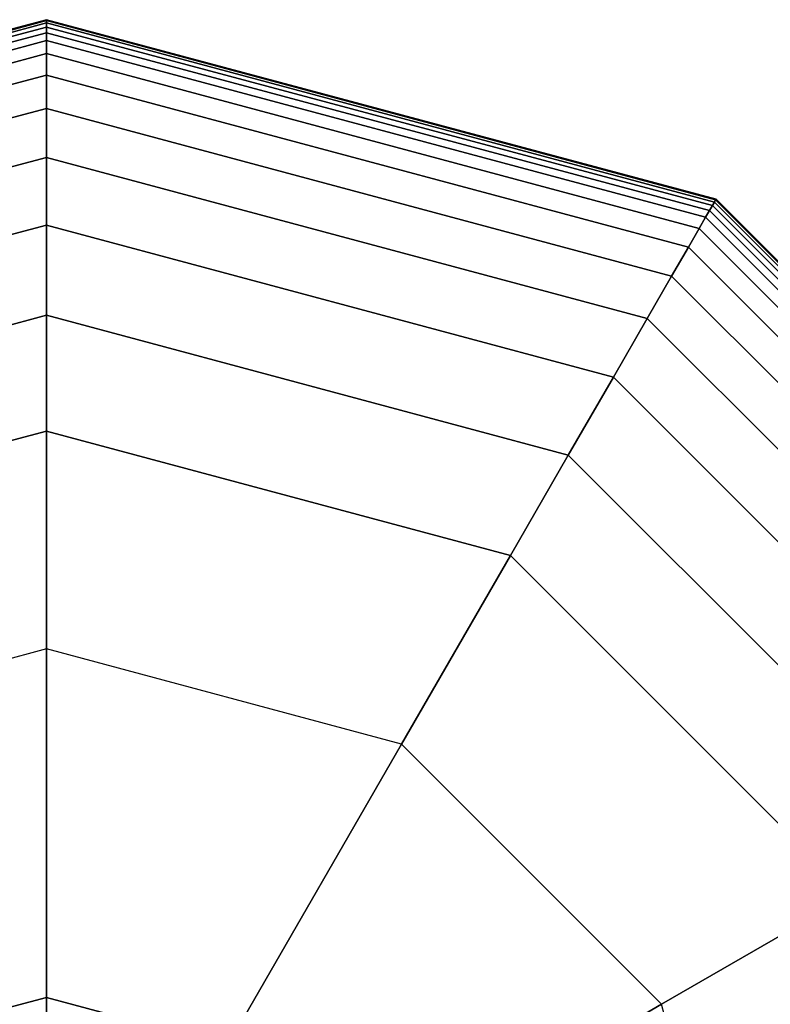
# Model space of a CAD drawing. Extents: x 6242 to 29731, y -7798 to 4230.
# Drawn here: x 17287 to 17341, y 776 to 847 of the extents above; entities that cross this region are included whole.
import ezdxf

# ---------------------------------------------------------------- set-up
doc = ezdxf.new("R2010")
doc.units = 0
doc.header["$LTSCALE"] = 50
doc.header["$MEASUREMENT"] = 0
doc.layers.add('SPACEBALL M.01', color=7, linetype='CONTINUOUS')

msp = doc.modelspace()

# ---------------------------------------------------------------- linework, layer by layer
at = {"layer": 'SPACEBALL M.01'}
for p, q in [((17289.10209, 846.6875), (17240.75834, 833.73383)), ((17240.75834, 833.73383), (17289.10209, 846.6875)), ((17289.10209, 846.6875), (17240.75834, 833.73383)), ((17240.75834, 833.73383), (17289.10209, 846.6875)), ((17289.10209, 846.6875), (17240.75834, 833.73383)), ((17240.75834, 833.73383), (17289.10209, 846.6875)), ((17289.10209, 846.62891), (17240.78764, 833.68309)), ((17240.78764, 833.68309), (17289.10209, 846.62891)), ((17289.10209, 846.62891), (17240.78764, 833.68309)), ((17240.78764, 833.68309), (17289.10209, 846.62891)), ((17289.10209, 846.62891), (17240.78764, 833.68309)), ((17240.78764, 833.68309), (17289.10209, 846.62891)), ((17289.10209, 846.62891), (17240.78764, 833.68309)), ((17240.78764, 833.68309), (17289.10209, 846.62891)), ((17289.10209, 846.62891), (17240.78764, 833.68309)), ((17240.78764, 833.68309), (17289.10209, 846.62891)), ((17289.10209, 846.62891), (17240.78764, 833.68309)), ((17240.78764, 833.68309), (17289.10209, 846.62891)), ((17289.10209, 846.45312), (17240.87553, 833.53086)), ((17240.87553, 833.53086), (17289.10209, 846.45312)), ((17289.10209, 846.45312), (17240.87553, 833.53086)), ((17240.87553, 833.53086), (17289.10209, 846.45312)), ((17289.10209, 846.45312), (17240.87553, 833.53086)), ((17240.87553, 833.53086), (17289.10209, 846.45312)), ((17289.10209, 846.45312), (17240.87553, 833.53086)), ((17240.87553, 833.53086), (17289.10209, 846.45312)), ((17289.10209, 846.45312), (17240.87553, 833.53086)), ((17240.87553, 833.53086), (17289.10209, 846.45312)), ((17289.10209, 846.45312), (17240.87553, 833.53086)), ((17240.87553, 833.53086), (17289.10209, 846.45312)), ((17289.10209, 846.62891), (17289.10209, 846.6875)), ((17289.10209, 846.6875), (17289.10209, 846.62891)), ((17337.44584, 833.73383), (17289.10209, 846.6875)), ((17289.10209, 846.6875), (17289.10209, 846.62891)), ((17289.10209, 846.62891), (17289.10209, 846.6875)), ((17289.10209, 846.6875), (17337.44584, 833.73383)), ((17289.10209, 846.62891), (17289.10209, 846.6875)), ((17289.10209, 846.6875), (17289.10209, 846.62891)), ((17289.10209, 846.62891), (17289.10209, 846.6875)), ((17289.10209, 846.6875), (17289.10209, 846.62891)), ((17289.10209, 846.62891), (17289.10209, 846.6875)), ((17289.10209, 846.6875), (17337.44584, 833.73383)), ((17337.44584, 833.73383), (17289.10209, 846.6875)), ((17289.10209, 846.6875), (17289.10209, 846.62891)), ((17337.44584, 833.73383), (17289.10209, 846.6875)), ((17289.10209, 846.6875), (17289.10209, 846.62891)), ((17289.10209, 846.62891), (17289.10209, 846.6875)), ((17289.10209, 846.6875), (17337.44584, 833.73383)), ((17289.10209, 846.45312), (17289.10209, 846.62891)), ((17289.10209, 846.62891), (17289.10209, 846.45312)), ((17289.10209, 846.62891), (17337.41654, 833.68309)), ((17337.41654, 833.68309), (17289.10209, 846.62891)), ((17289.10209, 846.45312), (17289.10209, 846.62891)), ((17289.10209, 846.62891), (17337.41654, 833.68309)), ((17337.41654, 833.68309), (17289.10209, 846.62891)), ((17289.10209, 846.62891), (17289.10209, 846.45312)), ((17289.10209, 846.45312), (17289.10209, 846.62891)), ((17289.10209, 846.62891), (17289.10209, 846.45312)), ((17289.10209, 846.45312), (17289.10209, 846.62891)), ((17289.10209, 846.62891), (17337.41654, 833.68309)), ((17289.10209, 846.45312), (17289.10209, 846.62891)), ((17289.10209, 846.62891), (17289.10209, 846.45312)), ((17337.41654, 833.68309), (17289.10209, 846.62891)), ((17289.10209, 846.62891), (17337.41654, 833.68309)), ((17337.41654, 833.68309), (17289.10209, 846.62891)), ((17289.10209, 846.62891), (17289.10209, 846.45312)), ((17337.41654, 833.68309), (17289.10209, 846.62891)), ((17289.10209, 846.62891), (17289.10209, 846.45312)), ((17289.10209, 846.62891), (17337.41654, 833.68309)), ((17337.41654, 833.68309), (17289.10209, 846.62891)), ((17289.10209, 846.45312), (17289.10209, 846.62891)), ((17289.10209, 846.62891), (17337.41654, 833.68309)), ((17289.10209, 846.16016), (17289.10209, 846.45312)), ((17289.10209, 846.45312), (17289.10209, 846.16016)), ((17337.32865, 833.53086), (17289.10209, 846.45312)), ((17289.10209, 846.16016), (17289.10209, 846.45312)), ((17289.10209, 846.45312), (17337.32865, 833.53086)), ((17337.32865, 833.53086), (17289.10209, 846.45312)), ((17289.10209, 846.45312), (17289.10209, 846.16016)), ((17289.10209, 846.45312), (17337.32865, 833.53086)), ((17289.10209, 846.16016), (17289.10209, 846.45312)), ((17289.10209, 846.45312), (17289.10209, 846.16016)), ((17289.10209, 846.16016), (17289.10209, 846.45312)), ((17289.10209, 846.45312), (17337.32865, 833.53086)), ((17337.32865, 833.53086), (17289.10209, 846.45312)), ((17289.10209, 846.16016), (17289.10209, 846.45312)), ((17289.10209, 846.45312), (17289.10209, 846.16016)), ((17337.32865, 833.53086), (17289.10209, 846.45312)), ((17289.10209, 846.45312), (17289.10209, 846.16016)), ((17289.10209, 846.45312), (17337.32865, 833.53086)), ((17337.32865, 833.53086), (17289.10209, 846.45312)), ((17289.10209, 846.45312), (17289.10209, 846.16016)), ((17289.10209, 846.45312), (17337.32865, 833.53086)), ((17337.32865, 833.53086), (17289.10209, 846.45312)), ((17289.10209, 846.16016), (17289.10209, 846.45312)), ((17289.10209, 846.45312), (17337.32865, 833.53086)), ((17289.10209, 846.16016), (17241.02201, 833.27714)), ((17241.02201, 833.27714), (17289.10209, 846.16016)), ((17289.10209, 846.16016), (17241.02201, 833.27714)), ((17241.02201, 833.27714), (17289.10209, 846.16016)), ((17289.10209, 846.16016), (17241.02201, 833.27714)), ((17241.02201, 833.27714), (17289.10209, 846.16016)), ((17289.10209, 846.16016), (17241.02201, 833.27714)), ((17241.02201, 833.27714), (17289.10209, 846.16016)), ((17289.10209, 846.16016), (17241.02201, 833.27714)), ((17241.02201, 833.27714), (17289.10209, 846.16016)), ((17289.10209, 846.16016), (17241.02201, 833.27714)), ((17241.02201, 833.27714), (17289.10209, 846.16016)), ((17289.10209, 845.75), (17241.22709, 832.92193)), ((17241.22709, 832.92193), (17289.10209, 845.75)), ((17289.10209, 845.75), (17241.22709, 832.92193)), ((17241.22709, 832.92193), (17289.10209, 845.75)), ((17289.10209, 845.75), (17241.22709, 832.92193)), ((17241.22709, 832.92193), (17289.10209, 845.75)), ((17289.10209, 845.75), (17241.22709, 832.92193)), ((17241.22709, 832.92193), (17289.10209, 845.75)), ((17289.10209, 845.75), (17241.22709, 832.92193)), ((17241.22709, 832.92193), (17289.10209, 845.75)), ((17289.10209, 845.75), (17241.22709, 832.92193)), ((17241.22709, 832.92193), (17289.10209, 845.75)), ((17289.10209, 845.75), (17289.10209, 846.16016)), ((17289.10209, 846.16016), (17289.10209, 845.75)), ((17337.18217, 833.27714), (17289.10209, 846.16016)), ((17289.10209, 845.75), (17289.10209, 846.16016)), ((17289.10209, 846.16016), (17337.18217, 833.27714)), ((17337.18217, 833.27714), (17289.10209, 846.16016)), ((17289.10209, 846.16016), (17289.10209, 845.75)), ((17289.10209, 846.16016), (17337.18217, 833.27714)), ((17289.10209, 845.75), (17289.10209, 846.16016)), ((17289.10209, 846.16016), (17289.10209, 845.75)), ((17289.10209, 845.75), (17289.10209, 846.16016)), ((17289.10209, 846.16016), (17337.18217, 833.27714)), ((17337.18217, 833.27714), (17289.10209, 846.16016)), ((17289.10209, 845.75), (17289.10209, 846.16016)), ((17289.10209, 846.16016), (17289.10209, 845.75)), ((17337.18217, 833.27714), (17289.10209, 846.16016)), ((17289.10209, 846.16016), (17289.10209, 845.75)), ((17289.10209, 846.16016), (17337.18217, 833.27714)), ((17289.10209, 845.75), (17289.10209, 846.16016)), ((17289.10209, 846.16016), (17337.18217, 833.27714)), ((17337.18217, 833.27714), (17289.10209, 846.16016)), ((17289.10209, 846.16016), (17289.10209, 845.75)), ((17289.10209, 846.16016), (17337.18217, 833.27714)), ((17337.18217, 833.27714), (17289.10209, 846.16016)), ((17289.10209, 845.18115), (17289.10209, 845.75)), ((17289.10209, 845.75), (17289.10209, 845.18115)), ((17336.97709, 832.92193), (17289.10209, 845.75)), ((17289.10209, 845.18115), (17289.10209, 845.75)), ((17289.10209, 845.75), (17336.97709, 832.92193)), ((17336.97709, 832.92193), (17289.10209, 845.75)), ((17289.10209, 845.75), (17289.10209, 845.18115)), ((17289.10209, 845.75), (17336.97709, 832.92193)), ((17289.10209, 845.18115), (17289.10209, 845.75)), ((17289.10209, 845.75), (17289.10209, 845.18115)), ((17289.10209, 845.18115), (17289.10209, 845.75)), ((17289.10209, 845.75), (17336.97709, 832.92193)), ((17336.97709, 832.92193), (17289.10209, 845.75)), ((17289.10209, 845.18115), (17289.10209, 845.75)), ((17289.10209, 845.75), (17289.10209, 845.18115)), ((17336.97709, 832.92193), (17289.10209, 845.75)), ((17289.10209, 845.75), (17289.10209, 845.18115)), ((17289.10209, 845.75), (17336.97709, 832.92193)), ((17289.10209, 845.18115), (17289.10209, 845.75)), ((17289.10209, 845.75), (17336.97709, 832.92193)), ((17336.97709, 832.92193), (17289.10209, 845.75)), ((17336.97709, 832.92193), (17289.10209, 845.75)), ((17289.10209, 845.75), (17289.10209, 845.18115)), ((17289.10209, 845.75), (17336.97709, 832.92193)), ((17289.10209, 845.18115), (17241.51151, 832.4293)), ((17241.51151, 832.4293), (17289.10209, 845.18115)), ((17289.10209, 845.18115), (17241.51151, 832.4293)), ((17241.51151, 832.4293), (17289.10209, 845.18115)), ((17289.10209, 845.18115), (17241.51151, 832.4293)), ((17241.51151, 832.4293), (17289.10209, 845.18115)), ((17289.10209, 845.18115), (17241.51151, 832.4293)), ((17241.51151, 832.4293), (17289.10209, 845.18115)), ((17241.51151, 832.4293), (17289.10209, 845.18115)), ((17289.10209, 845.18115), (17241.51151, 832.4293)), ((17241.51151, 832.4293), (17289.10209, 845.18115)), ((17289.10209, 845.18115), (17241.51151, 832.4293)), ((17289.10209, 844.24609), (17289.10209, 845.18115)), ((17289.10209, 845.18115), (17289.10209, 844.24609)), ((17336.69266, 832.4293), (17289.10209, 845.18115)), ((17289.10209, 844.24609), (17289.10209, 845.18115)), ((17289.10209, 845.18115), (17336.69266, 832.4293)), ((17336.69266, 832.4293), (17289.10209, 845.18115)), ((17289.10209, 845.18115), (17289.10209, 844.24609)), ((17289.10209, 845.18115), (17336.69266, 832.4293)), ((17289.10209, 844.24609), (17289.10209, 845.18115)), ((17289.10209, 845.18115), (17289.10209, 844.24609)), ((17289.10209, 844.24609), (17289.10209, 845.18115)), ((17289.10209, 845.18115), (17336.69266, 832.4293)), ((17336.69266, 832.4293), (17289.10209, 845.18115)), ((17289.10209, 845.18115), (17289.10209, 844.24609)), ((17289.10209, 844.24609), (17289.10209, 845.18115)), ((17336.69266, 832.4293), (17289.10209, 845.18115)), ((17289.10209, 845.18115), (17289.10209, 844.24609)), ((17289.10209, 845.18115), (17336.69266, 832.4293)), ((17289.10209, 844.24609), (17289.10209, 845.18115)), ((17289.10209, 845.18115), (17336.69266, 832.4293)), ((17336.69266, 832.4293), (17289.10209, 845.18115)), ((17336.69266, 832.4293), (17289.10209, 845.18115)), ((17289.10209, 845.18115), (17289.10209, 844.24609)), ((17289.10209, 845.18115), (17336.69266, 832.4293)), ((17241.97904, 831.61951), (17289.10209, 844.24609)), ((17289.10209, 844.24609), (17241.97904, 831.61951)), ((17241.97904, 831.61951), (17289.10209, 844.24609)), ((17289.10209, 844.24609), (17241.97904, 831.61951)), ((17241.97904, 831.61951), (17289.10209, 844.24609)), ((17289.10209, 844.24609), (17241.97904, 831.61951)), ((17241.97904, 831.61951), (17289.10209, 844.24609)), ((17289.10209, 844.24609), (17241.97904, 831.61951)), ((17289.10209, 844.24609), (17241.97904, 831.61951)), ((17241.97904, 831.61951), (17289.10209, 844.24609)), ((17241.97904, 831.61951), (17289.10209, 844.24609)), ((17289.10209, 844.24609), (17241.97904, 831.61951)), ((17289.10209, 844.24609), (17289.10209, 842.6958)), ((17289.10209, 842.6958), (17289.10209, 844.24609)), ((17336.22514, 831.61951), (17289.10209, 844.24609)), ((17289.10209, 842.6958), (17289.10209, 844.24609)), ((17289.10209, 844.24609), (17336.22514, 831.61951)), ((17336.22514, 831.61951), (17289.10209, 844.24609)), ((17289.10209, 844.24609), (17289.10209, 842.6958)), ((17289.10209, 844.24609), (17336.22514, 831.61951)), ((17289.10209, 844.24609), (17289.10209, 842.6958)), ((17289.10209, 842.6958), (17289.10209, 844.24609)), ((17336.22514, 831.61951), (17289.10209, 844.24609)), ((17336.22514, 831.61951), (17289.10209, 844.24609)), ((17289.10209, 844.24609), (17289.10209, 842.6958)), ((17289.10209, 844.24609), (17289.10209, 842.6958)), ((17289.10209, 842.6958), (17289.10209, 844.24609)), ((17289.10209, 844.24609), (17336.22514, 831.61951)), ((17289.10209, 844.24609), (17336.22514, 831.61951)), ((17289.10209, 842.6958), (17289.10209, 844.24609)), ((17289.10209, 844.24609), (17336.22514, 831.61951)), ((17336.22514, 831.61951), (17289.10209, 844.24609)), ((17336.22514, 831.61951), (17289.10209, 844.24609)), ((17289.10209, 844.24609), (17289.10209, 842.6958)), ((17289.10209, 842.6958), (17289.10209, 844.24609)), ((17289.10209, 844.24609), (17336.22514, 831.61951)), ((17289.10209, 842.6958), (17242.75419, 830.27692)), ((17242.75419, 830.27692), (17289.10209, 842.6958)), ((17242.75419, 830.27692), (17289.10209, 842.6958)), ((17289.10209, 842.6958), (17242.75419, 830.27692)), ((17289.10209, 842.6958), (17242.75419, 830.27692)), ((17242.75419, 830.27692), (17289.10209, 842.6958)), ((17289.10209, 842.6958), (17242.75419, 830.27692)), ((17242.75419, 830.27692), (17289.10209, 842.6958)), ((17289.10209, 842.6958), (17242.75419, 830.27692)), ((17242.75419, 830.27692), (17289.10209, 842.6958)), ((17242.75419, 830.27692), (17289.10209, 842.6958)), ((17289.10209, 842.6958), (17242.75419, 830.27692)), ((17289.10209, 842.6958), (17289.10209, 840.28125)), ((17289.10209, 840.28125), (17289.10209, 842.6958)), ((17335.44999, 830.27692), (17289.10209, 842.6958)), ((17289.10209, 840.28125), (17289.10209, 842.6958)), ((17289.10209, 842.6958), (17335.44999, 830.27692)), ((17335.44999, 830.27692), (17289.10209, 842.6958)), ((17289.10209, 842.6958), (17289.10209, 840.28125)), ((17289.10209, 842.6958), (17335.44999, 830.27692)), ((17289.10209, 840.28125), (17289.10209, 842.6958)), ((17289.10209, 842.6958), (17335.44999, 830.27692)), ((17289.10209, 842.6958), (17289.10209, 840.28125)), ((17289.10209, 840.28125), (17289.10209, 842.6958)), ((17335.44999, 830.27692), (17289.10209, 842.6958)), ((17289.10209, 842.6958), (17289.10209, 840.28125)), ((17289.10209, 842.6958), (17335.44999, 830.27692)), ((17289.10209, 842.6958), (17289.10209, 840.28125)), ((17335.44999, 830.27692), (17289.10209, 842.6958)), ((17289.10209, 840.28125), (17289.10209, 842.6958)), ((17289.10209, 842.6958), (17335.44999, 830.27692)), ((17335.44999, 830.27692), (17289.10209, 842.6958)), ((17335.44999, 830.27692), (17289.10209, 842.6958)), ((17289.10209, 842.6958), (17289.10209, 840.28125)), ((17289.10209, 842.6958), (17335.44999, 830.27692)), ((17289.10209, 840.28125), (17289.10209, 842.6958)), ((17243.96146, 828.18586), (17289.10209, 840.28125)), ((17289.10209, 840.28125), (17243.96146, 828.18586)), ((17243.96146, 828.18586), (17289.10209, 840.28125)), ((17289.10209, 840.28125), (17243.96146, 828.18586)), ((17289.10209, 840.28125), (17243.96146, 828.18586)), ((17243.96146, 828.18586), (17289.10209, 840.28125)), ((17289.10209, 840.28125), (17243.96146, 828.18586)), ((17243.96146, 828.18586), (17289.10209, 840.28125)), ((17289.10209, 840.28125), (17243.96146, 828.18586)), ((17243.96146, 828.18586), (17289.10209, 840.28125)), ((17243.96146, 828.18586), (17289.10209, 840.28125)), ((17289.10209, 840.28125), (17243.96146, 828.18586)), ((17289.10209, 840.28125), (17289.10209, 836.75342)), ((17289.10209, 836.75342), (17289.10209, 840.28125)), ((17334.24271, 828.18586), (17289.10209, 840.28125)), ((17289.10209, 836.75342), (17289.10209, 840.28125)), ((17289.10209, 840.28125), (17334.24271, 828.18586)), ((17334.24271, 828.18586), (17289.10209, 840.28125)), ((17289.10209, 840.28125), (17289.10209, 836.75342)), ((17289.10209, 840.28125), (17334.24271, 828.18586)), ((17289.10209, 836.75342), (17289.10209, 840.28125)), ((17289.10209, 840.28125), (17334.24271, 828.18586)), ((17334.24271, 828.18586), (17289.10209, 840.28125)), ((17289.10209, 840.28125), (17289.10209, 836.75342)), ((17289.10209, 836.75342), (17289.10209, 840.28125)), ((17334.24271, 828.18586), (17289.10209, 840.28125)), ((17289.10209, 840.28125), (17289.10209, 836.75342)), ((17289.10209, 840.28125), (17334.24271, 828.18586)), ((17289.10209, 840.28125), (17289.10209, 836.75342)), ((17289.10209, 836.75342), (17289.10209, 840.28125)), ((17289.10209, 840.28125), (17334.24271, 828.18586)), ((17334.24271, 828.18586), (17289.10209, 840.28125)), ((17334.24271, 828.18586), (17289.10209, 840.28125)), ((17289.10209, 840.28125), (17289.10209, 836.75342)), ((17289.10209, 840.28125), (17334.24271, 828.18586)), ((17289.10209, 836.75342), (17289.10209, 840.28125)), ((17289.10209, 836.75342), (17245.72538, 825.13066)), ((17245.72538, 825.13066), (17289.10209, 836.75342)), ((17245.72538, 825.13066), (17289.10209, 836.75342)), ((17289.10209, 836.75342), (17245.72538, 825.13066)), ((17289.10209, 836.75342), (17245.72538, 825.13066)), ((17289.10209, 836.75342), (17245.72538, 825.13066)), ((17245.72538, 825.13066), (17289.10209, 836.75342)), ((17245.72538, 825.13066), (17289.10209, 836.75342)), ((17289.10209, 836.75342), (17245.72538, 825.13066)), ((17245.72538, 825.13066), (17289.10209, 836.75342)), ((17245.72538, 825.13066), (17289.10209, 836.75342)), ((17289.10209, 836.75342), (17245.72538, 825.13066)), ((17289.10209, 836.75342), (17289.10209, 831.86328)), ((17289.10209, 831.86328), (17289.10209, 836.75342)), ((17332.4788, 825.13066), (17289.10209, 836.75342)), ((17289.10209, 831.86328), (17289.10209, 836.75342)), ((17289.10209, 836.75342), (17332.4788, 825.13066)), ((17332.4788, 825.13066), (17289.10209, 836.75342)), ((17289.10209, 836.75342), (17289.10209, 831.86328)), ((17289.10209, 836.75342), (17332.4788, 825.13066)), ((17289.10209, 831.86328), (17289.10209, 836.75342)), ((17289.10209, 831.86328), (17289.10209, 836.75342)), ((17289.10209, 836.75342), (17332.4788, 825.13066)), ((17332.4788, 825.13066), (17289.10209, 836.75342)), ((17332.4788, 825.13066), (17289.10209, 836.75342)), ((17289.10209, 836.75342), (17289.10209, 831.86328)), ((17289.10209, 836.75342), (17289.10209, 831.86328)), ((17289.10209, 836.75342), (17332.4788, 825.13066)), ((17289.10209, 836.75342), (17289.10209, 831.86328)), ((17289.10209, 831.86328), (17289.10209, 836.75342)), ((17289.10209, 836.75342), (17332.4788, 825.13066)), ((17332.4788, 825.13066), (17289.10209, 836.75342)), ((17332.4788, 825.13066), (17289.10209, 836.75342)), ((17289.10209, 836.75342), (17289.10209, 831.86328)), ((17289.10209, 836.75342), (17332.4788, 825.13066)), ((17289.10209, 831.86328), (17289.10209, 836.75342)), ((17337.32865, 833.53086), (17337.18217, 833.27714)), ((17337.18217, 833.27714), (17337.32865, 833.53086)), ((17337.18217, 833.27714), (17337.32865, 833.53086)), ((17337.32865, 833.53086), (17337.18217, 833.27714)), ((17337.32865, 833.53086), (17337.18217, 833.27714)), ((17337.18217, 833.27714), (17337.32865, 833.53086)), ((17337.18217, 833.27714), (17337.32865, 833.53086)), ((17337.32865, 833.53086), (17337.18217, 833.27714)), ((17337.32865, 833.53086), (17337.18217, 833.27714)), ((17337.18217, 833.27714), (17337.32865, 833.53086)), ((17337.32865, 833.53086), (17337.18217, 833.27714)), ((17337.18217, 833.27714), (17337.32865, 833.53086)), ((17337.41654, 833.68309), (17337.32865, 833.53086)), ((17337.32865, 833.53086), (17337.41654, 833.68309)), ((17337.41654, 833.68309), (17337.32865, 833.53086)), ((17337.32865, 833.53086), (17337.41654, 833.68309)), ((17337.41654, 833.68309), (17337.32865, 833.53086)), ((17337.32865, 833.53086), (17337.41654, 833.68309)), ((17337.32865, 833.53086), (17337.41654, 833.68309)), ((17337.41654, 833.68309), (17337.32865, 833.53086)), ((17337.41654, 833.68309), (17337.32865, 833.53086)), ((17337.32865, 833.53086), (17337.41654, 833.68309)), ((17337.41654, 833.68309), (17337.32865, 833.53086)), ((17337.32865, 833.53086), (17337.41654, 833.68309)), ((17337.32865, 833.53086), (17372.63294, 798.22656)), ((17372.63294, 798.22656), (17337.32865, 833.53086)), ((17337.32865, 833.53086), (17372.63294, 798.22656)), ((17372.63294, 798.22656), (17337.32865, 833.53086)), ((17372.63294, 798.22656), (17337.32865, 833.53086)), ((17337.32865, 833.53086), (17372.63294, 798.22656)), ((17372.63294, 798.22656), (17337.32865, 833.53086)), ((17337.32865, 833.53086), (17372.63294, 798.22656)), ((17372.63294, 798.22656), (17337.32865, 833.53086)), ((17337.32865, 833.53086), (17372.63294, 798.22656)), ((17372.63294, 798.22656), (17337.32865, 833.53086)), ((17337.32865, 833.53086), (17372.63294, 798.22656)), ((17337.41654, 833.68309), (17337.44584, 833.73383)), ((17337.44584, 833.73383), (17337.41654, 833.68309)), ((17337.44584, 833.73383), (17337.41654, 833.68309)), ((17337.41654, 833.68309), (17337.44584, 833.73383)), ((17337.44584, 833.73383), (17337.41654, 833.68309)), ((17337.41654, 833.68309), (17337.44584, 833.73383)), ((17337.41654, 833.68309), (17337.44584, 833.73383)), ((17337.44584, 833.73383), (17337.41654, 833.68309)), ((17337.41654, 833.68309), (17337.44584, 833.73383)), ((17337.44584, 833.73383), (17337.41654, 833.68309)), ((17337.44584, 833.73383), (17337.41654, 833.68309)), ((17337.41654, 833.68309), (17337.44584, 833.73383)), ((17372.78518, 798.31445), (17337.41654, 833.68309)), ((17337.41654, 833.68309), (17372.78518, 798.31445)), ((17372.78518, 798.31445), (17337.41654, 833.68309)), ((17337.41654, 833.68309), (17372.78518, 798.31445)), ((17372.78518, 798.31445), (17337.41654, 833.68309)), ((17337.41654, 833.68309), (17372.78518, 798.31445)), ((17372.78518, 798.31445), (17337.41654, 833.68309)), ((17337.41654, 833.68309), (17372.78518, 798.31445)), ((17372.78518, 798.31445), (17337.41654, 833.68309)), ((17337.41654, 833.68309), (17372.78518, 798.31445)), ((17372.78518, 798.31445), (17337.41654, 833.68309)), ((17337.41654, 833.68309), (17372.78518, 798.31445)), ((17372.83592, 798.34375), (17337.44584, 833.73383)), ((17337.44584, 833.73383), (17372.83592, 798.34375)), ((17337.44584, 833.73383), (17372.83592, 798.34375)), ((17372.83592, 798.34375), (17337.44584, 833.73383)), ((17372.83592, 798.34375), (17337.44584, 833.73383)), ((17337.44584, 833.73383), (17372.83592, 798.34375)), ((17336.97709, 832.92193), (17336.69266, 832.4293)), ((17336.69266, 832.4293), (17336.97709, 832.92193)), ((17336.69266, 832.4293), (17336.97709, 832.92193)), ((17336.97709, 832.92193), (17336.69266, 832.4293)), ((17336.97709, 832.92193), (17336.69266, 832.4293)), ((17336.69266, 832.4293), (17336.97709, 832.92193)), ((17336.69266, 832.4293), (17336.97709, 832.92193)), ((17336.97709, 832.92193), (17336.69266, 832.4293)), ((17336.97709, 832.92193), (17336.69266, 832.4293)), ((17336.97709, 832.92193), (17336.69266, 832.4293)), ((17336.69266, 832.4293), (17336.97709, 832.92193)), ((17336.69266, 832.4293), (17336.97709, 832.92193)), ((17337.18217, 833.27714), (17336.97709, 832.92193)), ((17336.97709, 832.92193), (17337.18217, 833.27714)), ((17336.97709, 832.92193), (17337.18217, 833.27714)), ((17337.18217, 833.27714), (17336.97709, 832.92193)), ((17337.18217, 833.27714), (17336.97709, 832.92193)), ((17336.97709, 832.92193), (17337.18217, 833.27714)), ((17336.97709, 832.92193), (17337.18217, 833.27714)), ((17337.18217, 833.27714), (17336.97709, 832.92193)), ((17337.18217, 833.27714), (17336.97709, 832.92193)), ((17337.18217, 833.27714), (17336.97709, 832.92193)), ((17336.97709, 832.92193), (17337.18217, 833.27714)), ((17336.97709, 832.92193), (17337.18217, 833.27714)), ((17372.02402, 797.875), (17336.97709, 832.92193)), ((17336.97709, 832.92193), (17372.02402, 797.875)), ((17372.02402, 797.875), (17336.97709, 832.92193)), ((17336.97709, 832.92193), (17372.02402, 797.875)), ((17372.02402, 797.875), (17336.97709, 832.92193)), ((17336.97709, 832.92193), (17372.02402, 797.875)), ((17372.02402, 797.875), (17336.97709, 832.92193)), ((17336.97709, 832.92193), (17372.02402, 797.875)), ((17372.02402, 797.875), (17336.97709, 832.92193)), ((17336.97709, 832.92193), (17372.02402, 797.875)), ((17372.02402, 797.875), (17336.97709, 832.92193)), ((17336.97709, 832.92193), (17372.02402, 797.875)), ((17372.37923, 798.08008), (17337.18217, 833.27714)), ((17337.18217, 833.27714), (17372.37923, 798.08008)), ((17372.37923, 798.08008), (17337.18217, 833.27714)), ((17337.18217, 833.27714), (17372.37923, 798.08008)), ((17372.37923, 798.08008), (17337.18217, 833.27714)), ((17337.18217, 833.27714), (17372.37923, 798.08008)), ((17372.37923, 798.08008), (17337.18217, 833.27714)), ((17337.18217, 833.27714), (17372.37923, 798.08008)), ((17372.37923, 798.08008), (17337.18217, 833.27714)), ((17337.18217, 833.27714), (17372.37923, 798.08008)), ((17372.37923, 798.08008), (17337.18217, 833.27714)), ((17337.18217, 833.27714), (17372.37923, 798.08008)), ((17336.69266, 832.4293), (17336.22514, 831.61951)), ((17336.22514, 831.61951), (17336.69266, 832.4293)), ((17336.22514, 831.61951), (17336.69266, 832.4293)), ((17336.69266, 832.4293), (17336.22514, 831.61951)), ((17336.69266, 832.4293), (17336.22514, 831.61951)), ((17336.22514, 831.61951), (17336.69266, 832.4293)), ((17336.22514, 831.61951), (17336.69266, 832.4293)), ((17336.69266, 832.4293), (17336.22514, 831.61951)), ((17336.69266, 832.4293), (17336.22514, 831.61951)), ((17336.69266, 832.4293), (17336.22514, 831.61951)), ((17336.22514, 831.61951), (17336.69266, 832.4293)), ((17336.22514, 831.61951), (17336.69266, 832.4293)), ((17371.53138, 797.59058), (17336.69266, 832.4293)), ((17336.69266, 832.4293), (17371.53138, 797.59058)), ((17371.53138, 797.59058), (17336.69266, 832.4293)), ((17336.69266, 832.4293), (17371.53138, 797.59058)), ((17371.53138, 797.59058), (17336.69266, 832.4293)), ((17336.69266, 832.4293), (17371.53138, 797.59058)), ((17371.53138, 797.59058), (17336.69266, 832.4293)), ((17336.69266, 832.4293), (17371.53138, 797.59058)), ((17371.53138, 797.59058), (17336.69266, 832.4293)), ((17336.69266, 832.4293), (17371.53138, 797.59058)), ((17371.53138, 797.59058), (17336.69266, 832.4293)), ((17336.69266, 832.4293), (17371.53138, 797.59058)), ((17289.10209, 831.86328), (17248.17045, 820.89568)), ((17248.17045, 820.89568), (17289.10209, 831.86328)), ((17248.17045, 820.89568), (17289.10209, 831.86328)), ((17289.10209, 831.86328), (17248.17045, 820.89568)), ((17248.17045, 820.89568), (17289.10209, 831.86328)), ((17289.10209, 831.86328), (17248.17045, 820.89568)), ((17248.17045, 820.89568), (17289.10209, 831.86328)), ((17289.10209, 831.86328), (17248.17045, 820.89568)), ((17289.10209, 831.86328), (17248.17045, 820.89568)), ((17248.17045, 820.89568), (17289.10209, 831.86328)), ((17248.17045, 820.89568), (17289.10209, 831.86328)), ((17289.10209, 831.86328), (17248.17045, 820.89568)), ((17289.10209, 831.86328), (17289.10209, 825.36182)), ((17289.10209, 825.36182), (17289.10209, 831.86328)), ((17289.10209, 825.36182), (17289.10209, 831.86328)), ((17289.10209, 831.86328), (17330.03373, 820.89568)), ((17330.03373, 820.89568), (17289.10209, 831.86328)), ((17289.10209, 831.86328), (17289.10209, 825.36182)), ((17330.03373, 820.89568), (17289.10209, 831.86328)), ((17289.10209, 831.86328), (17330.03373, 820.89568)), ((17289.10209, 825.36182), (17289.10209, 831.86328)), ((17289.10209, 825.36182), (17289.10209, 831.86328)), ((17289.10209, 831.86328), (17330.03373, 820.89568)), ((17330.03373, 820.89568), (17289.10209, 831.86328)), ((17330.03373, 820.89568), (17289.10209, 831.86328)), ((17289.10209, 831.86328), (17289.10209, 825.36182)), ((17289.10209, 831.86328), (17330.03373, 820.89568)), ((17289.10209, 831.86328), (17289.10209, 825.36182)), ((17289.10209, 831.86328), (17289.10209, 825.36182)), ((17289.10209, 825.36182), (17289.10209, 831.86328)), ((17289.10209, 831.86328), (17330.03373, 820.89568)), ((17330.03373, 820.89568), (17289.10209, 831.86328)), ((17330.03373, 820.89568), (17289.10209, 831.86328)), ((17289.10209, 831.86328), (17289.10209, 825.36182)), ((17289.10209, 831.86328), (17330.03373, 820.89568)), ((17289.10209, 825.36182), (17289.10209, 831.86328)), ((17336.22514, 831.61951), (17335.44999, 830.27692)), ((17335.44999, 830.27692), (17336.22514, 831.61951)), ((17335.44999, 830.27692), (17336.22514, 831.61951)), ((17336.22514, 831.61951), (17335.44999, 830.27692)), ((17335.44999, 830.27692), (17336.22514, 831.61951)), ((17335.44999, 830.27692), (17336.22514, 831.61951)), ((17336.22514, 831.61951), (17335.44999, 830.27692)), ((17336.22514, 831.61951), (17335.44999, 830.27692)), ((17336.22514, 831.61951), (17335.44999, 830.27692)), ((17335.44999, 830.27692), (17336.22514, 831.61951)), ((17336.22514, 831.61951), (17335.44999, 830.27692)), ((17335.44999, 830.27692), (17336.22514, 831.61951)), ((17370.7216, 797.12305), (17336.22514, 831.61951)), ((17336.22514, 831.61951), (17370.7216, 797.12305)), ((17370.7216, 797.12305), (17336.22514, 831.61951)), ((17336.22514, 831.61951), (17370.7216, 797.12305)), ((17336.22514, 831.61951), (17370.7216, 797.12305)), ((17370.7216, 797.12305), (17336.22514, 831.61951)), ((17370.7216, 797.12305), (17336.22514, 831.61951)), ((17336.22514, 831.61951), (17370.7216, 797.12305)), ((17336.22514, 831.61951), (17370.7216, 797.12305)), ((17370.7216, 797.12305), (17336.22514, 831.61951)), ((17370.7216, 797.12305), (17336.22514, 831.61951)), ((17336.22514, 831.61951), (17370.7216, 797.12305)), ((17335.44999, 830.27692), (17334.24271, 828.18586)), ((17334.24271, 828.18586), (17335.44999, 830.27692)), ((17334.24271, 828.18586), (17335.44999, 830.27692)), ((17335.44999, 830.27692), (17334.24271, 828.18586)), ((17334.24271, 828.18586), (17335.44999, 830.27692)), ((17335.44999, 830.27692), (17334.24271, 828.18586)), ((17334.24271, 828.18586), (17335.44999, 830.27692)), ((17335.44999, 830.27692), (17334.24271, 828.18586)), ((17335.44999, 830.27692), (17334.24271, 828.18586)), ((17334.24271, 828.18586), (17335.44999, 830.27692)), ((17335.44999, 830.27692), (17334.24271, 828.18586)), ((17334.24271, 828.18586), (17335.44999, 830.27692)), ((17369.37901, 796.3479), (17335.44999, 830.27692)), ((17335.44999, 830.27692), (17369.37901, 796.3479)), ((17369.37901, 796.3479), (17335.44999, 830.27692)), ((17335.44999, 830.27692), (17369.37901, 796.3479)), ((17335.44999, 830.27692), (17369.37901, 796.3479)), ((17369.37901, 796.3479), (17335.44999, 830.27692)), ((17369.37901, 796.3479), (17335.44999, 830.27692)), ((17335.44999, 830.27692), (17369.37901, 796.3479)), ((17369.37901, 796.3479), (17335.44999, 830.27692)), ((17335.44999, 830.27692), (17369.37901, 796.3479)), ((17369.37901, 796.3479), (17335.44999, 830.27692)), ((17335.44999, 830.27692), (17369.37901, 796.3479)), ((17334.24271, 828.18586), (17332.4788, 825.13066)), ((17332.4788, 825.13066), (17334.24271, 828.18586)), ((17332.4788, 825.13066), (17334.24271, 828.18586)), ((17334.24271, 828.18586), (17332.4788, 825.13066)), ((17332.4788, 825.13066), (17334.24271, 828.18586)), ((17334.24271, 828.18586), (17332.4788, 825.13066)), ((17332.4788, 825.13066), (17334.24271, 828.18586)), ((17334.24271, 828.18586), (17332.4788, 825.13066)), ((17334.24271, 828.18586), (17332.4788, 825.13066)), ((17332.4788, 825.13066), (17334.24271, 828.18586)), ((17334.24271, 828.18586), (17332.4788, 825.13066)), ((17332.4788, 825.13066), (17334.24271, 828.18586)), ((17367.28794, 795.14062), (17334.24271, 828.18586)), ((17334.24271, 828.18586), (17367.28794, 795.14062)), ((17367.28794, 795.14062), (17334.24271, 828.18586)), ((17334.24271, 828.18586), (17367.28794, 795.14062)), ((17334.24271, 828.18586), (17367.28794, 795.14062)), ((17367.28794, 795.14062), (17334.24271, 828.18586)), ((17367.28794, 795.14062), (17334.24271, 828.18586)), ((17334.24271, 828.18586), (17367.28794, 795.14062)), ((17367.28794, 795.14062), (17334.24271, 828.18586)), ((17334.24271, 828.18586), (17367.28794, 795.14062)), ((17367.28794, 795.14062), (17334.24271, 828.18586)), ((17334.24271, 828.18586), (17367.28794, 795.14062)), ((17289.10209, 825.36182), (17251.42118, 815.26525)), ((17251.42118, 815.26525), (17289.10209, 825.36182)), ((17251.42118, 815.26525), (17289.10209, 825.36182)), ((17289.10209, 825.36182), (17251.42118, 815.26525)), ((17289.10209, 825.36182), (17251.42118, 815.26525)), ((17251.42118, 815.26525), (17289.10209, 825.36182)), ((17289.10209, 825.36182), (17251.42118, 815.26525)), ((17251.42118, 815.26525), (17289.10209, 825.36182)), ((17289.10209, 825.36182), (17251.42118, 815.26525)), ((17251.42118, 815.26525), (17289.10209, 825.36182)), ((17251.42118, 815.26525), (17289.10209, 825.36182)), ((17289.10209, 825.36182), (17251.42118, 815.26525)), ((17289.10209, 825.36182), (17289.10209, 817)), ((17289.10209, 817), (17289.10209, 825.36182)), ((17289.10209, 817), (17289.10209, 825.36182)), ((17289.10209, 825.36182), (17326.783, 815.26525)), ((17326.783, 815.26525), (17289.10209, 825.36182)), ((17326.783, 815.26525), (17289.10209, 825.36182)), ((17289.10209, 825.36182), (17289.10209, 817)), ((17289.10209, 825.36182), (17326.783, 815.26525)), ((17289.10209, 817), (17289.10209, 825.36182)), ((17289.10209, 817), (17289.10209, 825.36182)), ((17289.10209, 825.36182), (17326.783, 815.26525)), ((17326.783, 815.26525), (17289.10209, 825.36182)), ((17326.783, 815.26525), (17289.10209, 825.36182)), ((17289.10209, 825.36182), (17289.10209, 817)), ((17289.10209, 825.36182), (17326.783, 815.26525)), ((17289.10209, 825.36182), (17289.10209, 817)), ((17289.10209, 825.36182), (17289.10209, 817)), ((17289.10209, 817), (17289.10209, 825.36182)), ((17289.10209, 825.36182), (17326.783, 815.26525)), ((17326.783, 815.26525), (17289.10209, 825.36182)), ((17326.783, 815.26525), (17289.10209, 825.36182)), ((17289.10209, 825.36182), (17289.10209, 817)), ((17289.10209, 825.36182), (17326.783, 815.26525)), ((17289.10209, 817), (17289.10209, 825.36182)), ((17332.4788, 825.13066), (17330.03373, 820.89568)), ((17330.03373, 820.89568), (17332.4788, 825.13066)), ((17332.4788, 825.13066), (17330.03373, 820.89568)), ((17330.03373, 820.89568), (17332.4788, 825.13066)), ((17330.03373, 820.89568), (17332.4788, 825.13066)), ((17332.4788, 825.13066), (17330.03373, 820.89568)), ((17330.03373, 820.89568), (17332.4788, 825.13066)), ((17332.4788, 825.13066), (17330.03373, 820.89568)), ((17332.4788, 825.13066), (17330.03373, 820.89568)), ((17330.03373, 820.89568), (17332.4788, 825.13066)), ((17332.4788, 825.13066), (17330.03373, 820.89568)), ((17330.03373, 820.89568), (17332.4788, 825.13066)), ((17364.23275, 793.37671), (17332.4788, 825.13066)), ((17364.23275, 793.37671), (17332.4788, 825.13066)), ((17332.4788, 825.13066), (17364.23275, 793.37671)), ((17332.4788, 825.13066), (17364.23275, 793.37671)), ((17332.4788, 825.13066), (17364.23275, 793.37671)), ((17364.23275, 793.37671), (17332.4788, 825.13066)), ((17364.23275, 793.37671), (17332.4788, 825.13066)), ((17332.4788, 825.13066), (17364.23275, 793.37671)), ((17364.23275, 793.37671), (17332.4788, 825.13066)), ((17332.4788, 825.13066), (17364.23275, 793.37671)), ((17364.23275, 793.37671), (17332.4788, 825.13066)), ((17332.4788, 825.13066), (17364.23275, 793.37671)), ((17330.03373, 820.89568), (17326.783, 815.26525)), ((17326.783, 815.26525), (17330.03373, 820.89568)), ((17330.03373, 820.89568), (17326.783, 815.26525)), ((17326.783, 815.26525), (17330.03373, 820.89568)), ((17326.783, 815.26525), (17330.03373, 820.89568)), ((17330.03373, 820.89568), (17326.783, 815.26525)), ((17326.783, 815.26525), (17330.03373, 820.89568)), ((17330.03373, 820.89568), (17326.783, 815.26525)), ((17330.03373, 820.89568), (17326.783, 815.26525)), ((17326.783, 815.26525), (17330.03373, 820.89568)), ((17330.03373, 820.89568), (17326.783, 815.26525)), ((17326.783, 815.26525), (17330.03373, 820.89568)), ((17359.99777, 790.93164), (17330.03373, 820.89568)), ((17330.03373, 820.89568), (17359.99777, 790.93164)), ((17359.99777, 790.93164), (17330.03373, 820.89568)), ((17330.03373, 820.89568), (17359.99777, 790.93164)), ((17330.03373, 820.89568), (17359.99777, 790.93164)), ((17359.99777, 790.93164), (17330.03373, 820.89568)), ((17359.99777, 790.93164), (17330.03373, 820.89568)), ((17330.03373, 820.89568), (17359.99777, 790.93164)), ((17359.99777, 790.93164), (17330.03373, 820.89568)), ((17330.03373, 820.89568), (17359.99777, 790.93164)), ((17330.03373, 820.89568), (17359.99777, 790.93164)), ((17359.99777, 790.93164), (17330.03373, 820.89568)), ((17289.10209, 817), (17255.60209, 808.0237)), ((17255.60209, 808.0237), (17289.10209, 817)), ((17289.10209, 817), (17255.60209, 808.0237)), ((17255.60209, 808.0237), (17289.10209, 817)), ((17255.60209, 808.0237), (17289.10209, 817)), ((17289.10209, 817), (17255.60209, 808.0237)), ((17289.10209, 817), (17255.60209, 808.0237)), ((17255.60209, 808.0237), (17289.10209, 817)), ((17255.60209, 808.0237), (17289.10209, 817)), ((17322.60209, 808.0237), (17289.10209, 817)), ((17289.10209, 817), (17322.60209, 808.0237)), ((17289.10209, 817), (17289.10209, 817)), ((17322.60209, 808.0237), (17289.10209, 817)), ((17289.10209, 817), (17289.10209, 817)), ((17289.10209, 817), (17322.60209, 808.0237)), ((17322.60209, 808.0237), (17289.10209, 817)), ((17289.10209, 817), (17322.60209, 808.0237)), ((17289.10209, 801.27958), (17289.10209, 817)), ((17289.10209, 817), (17322.60209, 808.0237)), ((17289.10209, 817), (17289.10209, 801.27958)), ((17322.60209, 808.0237), (17289.10209, 817)), ((17289.10209, 817), (17322.60209, 808.0237)), ((17326.783, 815.26525), (17322.60209, 808.0237)), ((17322.60209, 808.0237), (17326.783, 815.26525)), ((17326.783, 815.26525), (17322.60209, 808.0237)), ((17322.60209, 808.0237), (17326.783, 815.26525)), ((17322.60209, 808.0237), (17326.783, 815.26525)), ((17326.783, 815.26525), (17322.60209, 808.0237)), ((17322.60209, 808.0237), (17326.783, 815.26525)), ((17326.783, 815.26525), (17322.60209, 808.0237)), ((17326.783, 815.26525), (17322.60209, 808.0237)), ((17322.60209, 808.0237), (17326.783, 815.26525)), ((17326.783, 815.26525), (17322.60209, 808.0237)), ((17322.60209, 808.0237), (17326.783, 815.26525)), ((17354.36734, 787.68091), (17326.783, 815.26525)), ((17326.783, 815.26525), (17354.36734, 787.68091)), ((17354.36734, 787.68091), (17326.783, 815.26525)), ((17326.783, 815.26525), (17354.36734, 787.68091)), ((17326.783, 815.26525), (17354.36734, 787.68091)), ((17354.36734, 787.68091), (17326.783, 815.26525)), ((17354.36734, 787.68091), (17326.783, 815.26525)), ((17326.783, 815.26525), (17354.36734, 787.68091)), ((17354.36734, 787.68091), (17326.783, 815.26525)), ((17326.783, 815.26525), (17354.36734, 787.68091)), ((17326.783, 815.26525), (17354.36734, 787.68091)), ((17354.36734, 787.68091), (17326.783, 815.26525)), ((17322.60209, 808.0237), (17314.74188, 794.40942)), ((17314.74188, 794.40942), (17322.60209, 808.0237)), ((17322.60209, 808.0237), (17347.12579, 783.5)), ((17347.12579, 783.5), (17322.60209, 808.0237)), ((17322.60209, 808.0237), (17322.60209, 808.0237)), ((17347.12579, 783.5), (17322.60209, 808.0237)), ((17322.60209, 808.0237), (17347.12579, 783.5)), ((17322.60209, 808.0237), (17347.12579, 783.5)), ((17347.12579, 783.5), (17322.60209, 808.0237)), ((17322.60209, 808.0237), (17322.60209, 808.0237)), ((17322.60209, 808.0237), (17347.12579, 783.5)), ((17322.60209, 808.0237), (17347.12579, 783.5)), ((17347.12579, 783.5), (17322.60209, 808.0237)), ((17289.10209, 801.27958), (17263.4623, 794.40942)), ((17289.10209, 801.27958), (17263.4623, 794.40942)), ((17314.74188, 794.40942), (17289.10209, 801.27958)), ((17289.10209, 801.27958), (17289.10209, 776.1421)), ((17314.74188, 794.40942), (17289.10209, 801.27958)), ((17289.10209, 776.1421), (17289.10209, 801.27958)), ((17314.74188, 794.40942), (17302.17314, 772.63973)), ((17302.17314, 772.63973), (17314.74188, 794.40942)), ((17333.51151, 775.63979), (17314.74188, 794.40942)), ((17333.51151, 775.63979), (17314.74188, 794.40942)), ((17347.12579, 783.5), (17333.51151, 775.63979)), ((17333.51151, 775.63979), (17347.12579, 783.5)), ((17289.10209, 776.1421), (17276.03104, 772.63973)), ((17276.03104, 772.63973), (17289.10209, 776.1421)), ((17289.10209, 750), (17289.10209, 776.1421)), ((17289.10209, 776.1421), (17302.17314, 772.63973)), ((17302.17314, 772.63973), (17289.10209, 776.1421)), ((17289.10209, 776.1421), (17289.10209, 750)), ((17311.74181, 763.07105), (17333.51151, 775.63979)), ((17333.51151, 775.63979), (17311.74181, 763.07105)), ((17340.38167, 750), (17333.51151, 775.63979)), ((17340.38167, 750), (17333.51151, 775.63979))]:
    msp.add_line(p, q, dxfattribs=at)

doc.saveas('drawing.dxf')
